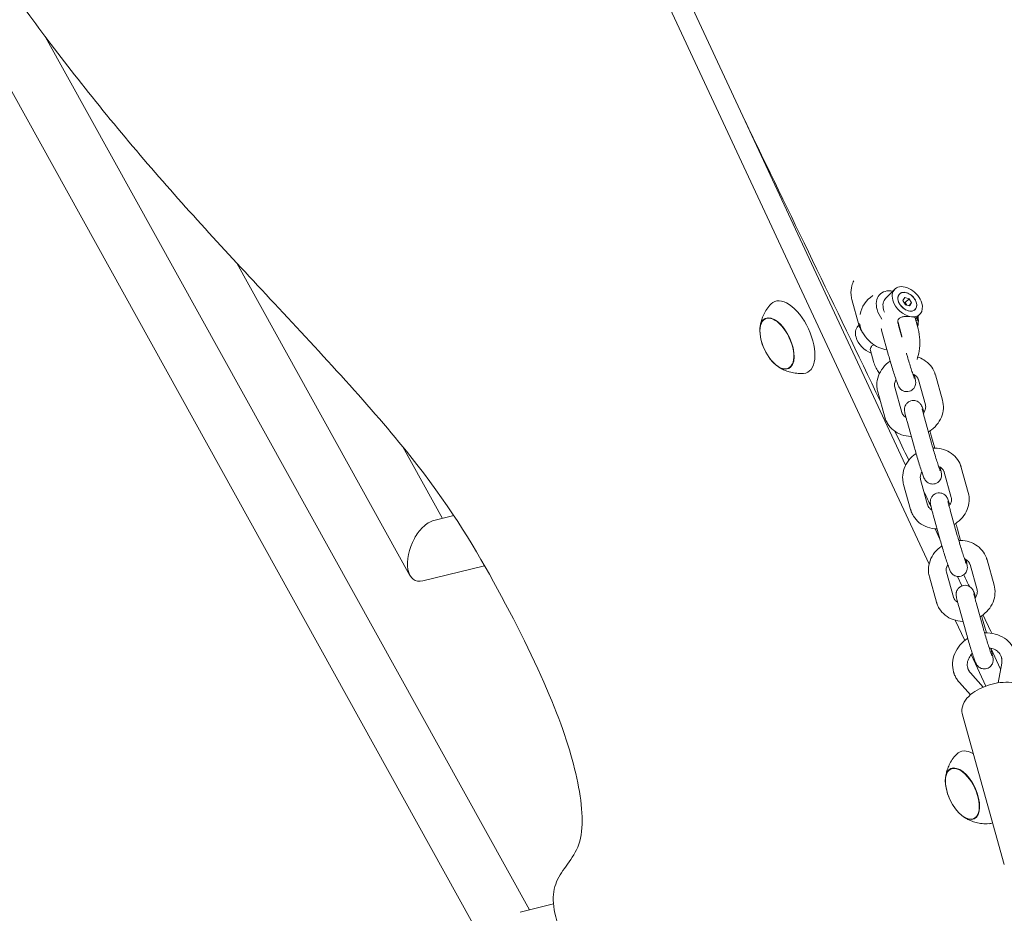
# Model space of a CAD drawing. Units: millimetres. Extents: x -10132 to 10924, y -6264 to 5679.
# Drawn here: x -574 to -239, y 796 to 1099 of the extents above; entities that cross this region are included whole.
import ezdxf

# ---------------------------------------------------------------- set-up
doc = ezdxf.new("R2010")
doc.units = ezdxf.units.MM
doc.header["$LTSCALE"] = 20
doc.layers.add('2d', color=230, linetype='Continuous')

msp = doc.modelspace()

# ---------------------------------------------------------------- linework, layer by layer
at = {"layer": '2d', "lineweight": 0}
for p, q in [((-1209.7, 2216.47), (-419.75, 792.12)), ((-372.94, 1161.9), (-272.98, 947.54)), ((-265, 914.02), (-379.22, 1158.97)), ((-564.75, 1092.75), (-400.61, 796.77)), ((-499.8, 1016.06), (-441.11, 910.21)), ((-279.78, 1004.09), (-276.66, 1007.24)), ((-288.8, 995.21), (-291.19, 1003.76)), ((-273.25, 1004.45), (-273.87, 1003.45)), ((-273.87, 1003.45), (-273.03, 1002.01)), ((-273.07, 1002.71), (-273.52, 1002.84)), ((-271.77, 1004.02), (-273.25, 1004.45)), ((-271.77, 1004.02), (-273.07, 1002.71)), ((-272.58, 1001.88), (-273.07, 1002.71)), ((-270.93, 1002.58), (-271.84, 1001.66)), ((-270.93, 1002.58), (-271.77, 1004.02)), ((-271.55, 1001.57), (-270.93, 1002.58)), ((-273.03, 1002.01), (-271.55, 1001.57)), ((-269.67, 997.24), (-268.14, 998.79)), ((-320.6, 997.21), (-319.87, 997.57)), ((-275.54, 995.94), (-274.48, 992.16)), ((-269.76, 997.55), (-268.7, 993.78)), ((-288.75, 995.05), (-289.13, 994.66)), ((-281.13, 993.38), (-278.74, 984.82)), ((-275.35, 994.99), (-274.22, 990.97)), ((-284.89, 986.51), (-283.84, 982.73)), ((-312.77, 980.41), (-312.02, 980.74)), ((-268.65, 976.56), (-266.25, 968.01)), ((-262.87, 978.18), (-260.48, 969.62)), ((-280.03, 963.86), (-282.43, 972.41)), ((-274.26, 965.47), (-276.65, 974.03)), ((-272.36, 962.03), (-269.97, 953.47)), ((-266.59, 963.64), (-264.19, 955.09)), ((-263.1, 953.39), (-264.17, 957.22)), ((-443.58, 953.84), (-430.09, 929.51)), ((-254.1, 946.83), (-251.71, 938.27)), ((-265.49, 934.12), (-267.88, 942.68)), ((-259.88, 945.21), (-257.49, 936.66)), ((-271.27, 932.51), (-273.66, 941.07)), ((-257.82, 932.3), (-255.43, 923.74)), ((-432.99, 928.8), (-426.24, 930.46)), ((-263.6, 930.68), (-261.21, 922.12)), ((-262.93, 925.98), (-261.32, 922.52)), ((-254.33, 922.04), (-255.4, 925.87)), ((-245.34, 915.48), (-242.95, 906.92)), ((-415.8, 913.46), (-436.76, 908.31)), ((-251.12, 913.87), (-248.73, 905.31)), ((-262.51, 901.16), (-264.9, 909.72)), ((-256.73, 902.78), (-259.12, 911.33)), ((-255.41, 909.85), (-253.9, 906.62)), ((-254.84, 899.33), (-252.44, 890.78)), ((-249.06, 900.95), (-246.67, 892.39)), ((-252.91, 888.09), (-256.12, 894.98)), ((-245.57, 890.68), (-246.64, 894.52)), ((-244.07, 885.53), (-240.73, 878.37)), ((-245.71, 872.66), (-250.69, 883.33)), ((-240.36, 880.42), (-241.57, 873.73)), ((-246.63, 872.3), (-250.98, 877.15)), ((-251, 869.68), (-254.7, 873.81)), ((-253.7, 862.94), (-239.49, 812.11)), ((-257.67, 844.49), (-256.94, 844.85)), ((-249.84, 827.7), (-249.09, 828.03)), ((-392.41, 798.76), (-403.77, 796))]:
    msp.add_line(p, q, dxfattribs=at)
for centre, radius, start, end in [((-278.64, 996.72), 10, 87.0544, 87.932), ((-278.64, 996.72), 10, 123.3049, 168.5004), ((-278.64, 996.72), 10, 346.9621, 3.4046), ((-305.46, 994.04), 17, 190.4628, 219.5372), ((-242.52, 841.33), 17, 190.4628, 219.5372)]:
    msp.add_arc(centre, radius, start, end, dxfattribs=at)
at = {"layer": '2d', "lineweight": 0, "extrusion": (0, 0, -1)}
for centre, major_axis, ratio, start_param, end_param in [((-275.78, 999.61), (-5.93, 5.88), 0.674723, -0.870778, 0.769266), ((-272.4, 1003.01), (-4.26, 4.23), 0.674723, -0.870778, 2.270815), ((-272.4, 1003.01), (-2.66, 2.64), 0.674723, -0.870778, 2.270815), ((-272.4, 1003.01), (-2.66, 2.64), 0.674723, -2.246218, 0.895375), ((-272.4, 1003.01), (2.66, -2.64), 0.674723, -2.246218, 0.895375), ((-272.4, 1003.01), (-4.26, 4.23), 0.674723, -2.441574, -0.870778), ((-272.4, 1003.01), (2.66, -2.64), 0.674723, -0.870778, 2.270815), ((-272.4, 1003.01), (4.26, -4.23), 0.674723, -0.870778, 0.700018), ((-275.78, 999.61), (-5.93, 5.88), 0.674723, -1.336294, -0.870778), ((-316.61, 988.84), (-3.97, 8.52), 0.5, -1.570796, 1.570796), ((-316.64, 988.83), (-3.92, 8.4), 0.5, -1.092364, 0), ((-275.78, 999.61), (5.93, -5.88), 0.674723, -0.769266, -0.259588), ((-275.78, 999.61), (-5.93, 5.88), 0.674723, -2.32357, -2.311806), ((-316.61, 988.84), (3.97, -8.52), 0.5, -1.570796, 1.570796), ((-316.64, 988.83), (3.92, -8.4), 0.5, 0, 1.092364), ((-434.88, 918.56), (4.41, 10.09), 0.553251, -0.944243, -0.400077), ((-434.88, 918.56), (4.41, 10.09), 0.553251, -1.399465, -0.944243), ((-434.88, 918.56), (4.41, 10.09), 0.553251, -3.541669, -1.399465), ((-253.68, 836.13), (-3.97, 8.52), 0.5, -1.570796, 1.570796), ((-253.71, 836.11), (-3.92, 8.4), 0.5, -1.092364, 0), ((-253.68, 836.13), (3.97, -8.52), 0.5, -1.570796, 1.570796), ((-253.71, 836.11), (3.92, -8.4), 0.5, 0, 1.092364)]:
    msp.add_ellipse(centre, major_axis=major_axis, ratio=ratio, start_param=start_param, end_param=end_param, dxfattribs=at)
at = {"layer": '2d', "lineweight": 0}
for centre, major_axis, ratio, start_param, end_param in [((-311.94, 991.02), (-5.6, 12.01), 0.5, -1.570796, 0.191094), ((-275.52, 999.87), (-4.26, 4.23), 0.674723, 0, 0.870778), ((-275.52, 999.87), (4.26, -4.23), 0.674723, -2.270815, -2.093795), ((-316.64, 988.83), (3.92, -8.4), 0.5, 0, 3.141593), ((-281.5, 993.84), (5.93, -5.88), 0.674723, -2.427887, -2.270815), ((-311.94, 991.02), (5.6, -12.01), 0.5, -0.191094, 1.570796), ((-284.87, 990.44), (-4.26, 4.23), 0.674723, 0, 0.870778), ((-281.5, 993.84), (5.93, -5.88), 0.674723, -2.270815, -0.664171), ((-275.52, 999.87), (4.26, -4.23), 0.674723, -0.952529, -0.935791), ((-284.87, 990.44), (4.26, -4.23), 0.674723, -2.270815, -0.935791), ((-249, 838.31), (-5.6, 12.01), 0.5, -0.630886, 0.191094), ((-253.71, 836.11), (3.92, -8.4), 0.5, 0, 3.141593), ((-249, 838.31), (5.6, -12.01), 0.5, -0.191094, -0.007393)]:
    msp.add_ellipse(centre, major_axis=major_axis, ratio=ratio, start_param=start_param, end_param=end_param, dxfattribs=at)
for points, knots in [([(-290.84, 1227.01), (-289.44, 1223.99), (-288.04, 1220.97), (-282.43, 1208.87), (-278.22, 1199.8), (-261.4, 1163.51), (-248.79, 1136.3), (-212.38, 1057.51), (-188.64, 1005.9), (-147.85, 916.29), (-130.7, 878.32), (-100.05, 809.68), (-86.49, 779.03), (-71.01, 743.64), (-68.97, 738.96), (-66.92, 734.27)], [0, 0, 0, 0, 10, 10, 40.000001, 40.000001, 130.000057, 130.000057, 300.41622, 300.41622, 425.389745, 425.389745, 525.93991, 525.93991, 541.269779, 541.269779, 541.269779, 541.269779]), ([(-385.47, 1165.9), (-389.28, 1167.32), (-396.26, 1168.83), (-410.61, 1172.8), (-439.02, 1180.66), (-496.32, 1198.18), (-531.52, 1205.16), (-566.72, 1212.14), (-579.82, 1208.6), (-587.91, 1205.07), (-596, 1201.54), (-599.06, 1198.04), (-601.22, 1193.43), (-603.37, 1188.83), (-604.6, 1183.13), (-603.49, 1173.45), (-602.38, 1163.76), (-598.92, 1150.08), (-593.07, 1137.1), (-587.21, 1124.12), (-578.97, 1111.84), (-568.1, 1097.22), (-557.24, 1082.6), (-543.75, 1065.63), (-530.11, 1049.76), (-516.47, 1033.89), (-502.67, 1019.12), (-487.04, 1002.35), (-471.4, 985.59), (-453.93, 966.83), (-441.13, 950.81)], [-164.450139, -164.450139, -164.450139, -164.450139, -160.915783, -160.915783, -160.915783, -153.919444, -153.919444, -153.919444, -146.923106, -146.923106, -146.923106, -139.926768, -139.926768, -139.926768, -132.930429, -132.930429, -132.930429, -125.934091, -125.934091, -125.934091, -118.937753, -118.937753, -118.937753, -111.941414, -111.941414, -111.941414, -104.945076, -104.945076, -104.945076, -97.948737, -97.948737, -97.948737, -97.948737]), ([(-290.56, 1010.14), (-290.83, 1009.59), (-291.04, 1009.01), (-291.46, 1007.44), (-291.56, 1006.41), (-291.44, 1004.84), (-291.34, 1004.3), (-291.19, 1003.76)], [2.7117416, 2.7117416, 2.7117416, 2.7117416, 2.900121, 2.900121, 3.2135054, 3.2135054, 3.3842289, 3.3842289, 3.3842289, 3.3842289]), ([(-322.38, 994.19), (-322.34, 994.61), (-322.27, 995.05), (-322.07, 995.98), (-321.94, 996.48), (-321.59, 997.53), (-321.37, 998.09), (-320.81, 999.24), (-320.47, 999.84), (-319.64, 1001.06), (-319.15, 1001.68), (-318.58, 1002.28)], [5.3709979, 5.3709979, 5.3709979, 5.3709979, 5.4694043, 5.4694043, 5.5678107, 5.5678107, 5.6662171, 5.6662171, 5.7646235, 5.7646235, 5.8630299, 5.8630299, 5.8630299, 5.8630299]), ([(-275.54, 995.94), (-275.59, 996.14), (-275.61, 996.36), (-275.53, 996.84), (-275.39, 997.1), (-274.99, 997.5), (-274.7, 997.67), (-274.03, 997.89), (-273.64, 997.95), (-272.89, 998.01), (-272.48, 998.02), (-271.68, 997.99), (-271.29, 997.96), (-270.98, 997.93)], [-1.1263453, -1.1263453, -1.1263453, -1.1263453, -1.0380119, -1.0380119, -0.9225373, -0.9225373, -0.8070628, -0.8070628, -0.6915882, -0.6915882, -0.5764284, -0.5764284, -0.4612687, -0.4612687, -0.4612687, -0.4612687]), ([(-269.76, 997.55), (-269.76, 997.57), (-269.77, 997.59), (-269.84, 997.69), (-269.97, 997.75), (-270.38, 997.85), (-270.66, 997.9), (-270.98, 997.93)], [0.203808, 0.203808, 0.203808, 0.203808, 0.2309491, 0.2309491, 0.3461089, 0.3461089, 0.4612687, 0.4612687, 0.4612687, 0.4612687]), ([(-288.56, 994.49), (-288.58, 994.54), (-288.6, 994.59), (-288.63, 994.68), (-288.65, 994.73), (-288.68, 994.82), (-288.7, 994.87), (-288.73, 994.97), (-288.74, 995.01), (-288.77, 995.11), (-288.78, 995.16), (-288.8, 995.21)], [2.82210561, 2.82210561, 2.82210561, 2.82210561, 2.83747578, 2.83747578, 2.85284595, 2.85284595, 2.86821612, 2.86821612, 2.88358629, 2.88358629, 2.89895646, 2.89895646, 2.89895646, 2.89895646]), ([(-287.47, 992.46), (-287.6, 992.64), (-287.72, 992.83), (-288.13, 993.49), (-288.37, 993.98), (-288.56, 994.49)], [8.8676559, 8.8676559, 8.8676559, 8.8676559, 8.9362504, 8.9362504, 9.1052909, 9.1052909, 9.1052909, 9.1052909]), ([(-268.7, 993.78), (-268.37, 992.59), (-268.19, 991.33), (-268.09, 988.77), (-268.18, 987.48), (-268.56, 985.27), (-268.79, 984.34), (-269.1, 983.45)], [1.0169158, 1.0169158, 1.0169158, 1.0169158, 1.3823894, 1.3823894, 1.7418689, 1.7418689, 2.0123155, 2.0123155, 2.0123155, 2.0123155]), ([(-283.66, 988.37), (-283.68, 988.36), (-283.7, 988.35), (-284.06, 988.23), (-284.35, 988.07), (-284.55, 987.87), (-284.75, 987.67), (-284.88, 987.41), (-284.96, 986.92), (-284.95, 986.71), (-284.89, 986.51)], [-0.1224829, -0.1224829, -0.1224829, -0.1224829, -0.1154746, -0.1154746, 0, 0, 0, 0.1154746, 0.1154746, 0.203808, 0.203808, 0.203808, 0.203808]), ([(-272.72, 985.61), (-272.62, 985.23), (-272.5, 984.84), (-272.18, 983.75), (-271.96, 983.03), (-271.53, 981.62), (-271.32, 980.93), (-270.91, 979.66), (-270.72, 979.08), (-270.39, 978.11), (-270.25, 977.7), (-270.09, 977.29), (-270.05, 977.19), (-270, 977.05), (-269.98, 977), (-269.97, 976.98), (-269.97, 976.98), (-269.97, 976.98)], [5.920901, 5.920901, 5.920901, 5.920901, 6.09859, 6.09859, 6.413289, 6.413289, 6.728205, 6.728205, 7.040396, 7.040396, 7.342337, 7.342337, 7.471855, 7.471855, 7.574266, 7.574266, 7.605985, 7.605985, 7.605985, 7.605985]), ([(-281.82, 978.73), (-281.98, 978.91), (-282.13, 979.11), (-282.63, 979.82), (-282.93, 980.36), (-283.45, 981.51), (-283.66, 982.11), (-283.84, 982.73)], [3.7008752, 3.7008752, 3.7008752, 3.7008752, 3.7757437, 3.7757437, 3.967126, 3.967126, 4.1585084, 4.1585084, 4.1585084, 4.1585084]), ([(-278.18, 982.88), (-278.43, 982.71), (-278.67, 982.54), (-279.76, 981.68), (-280.51, 980.87), (-281.71, 979.07), (-282.16, 978.1), (-282.7, 976.09), (-282.8, 975.06), (-282.67, 973.5), (-282.58, 972.95), (-282.43, 972.41)], [2.147449, 2.147449, 2.147449, 2.147449, 2.237932, 2.237932, 2.573417, 2.573417, 2.900121, 2.900121, 3.213505, 3.213505, 3.384229, 3.384229, 3.384229, 3.384229]), ([(-278.74, 984.82), (-278.54, 984.14), (-278.33, 983.4), (-277.89, 981.89), (-277.66, 981.12), (-277.2, 979.62), (-276.97, 978.89), (-276.53, 977.54), (-276.33, 976.92), (-275.95, 975.82), (-275.78, 975.36), (-275.54, 974.74), (-275.46, 974.56), (-275.28, 974.2), (-275.23, 974.07), (-274.99, 973.73), (-274.9, 973.6), (-274.52, 973.23), (-274.3, 973.01), (-273.52, 972.66), (-273.12, 972.53), (-272.33, 972.51), (-272, 972.55), (-271.7, 972.65)], [5.787303, 5.787303, 5.787303, 5.787303, 6.116136, 6.116136, 6.441363, 6.441363, 6.766552, 6.766552, 7.095134, 7.095134, 7.438818, 7.438818, 7.645486, 7.645486, 7.741539, 7.741539, 7.787579, 7.787579, 7.822049, 7.822049, 7.84223, 7.84223, 7.853982, 7.853982, 7.853982, 7.853982]), ([(-263.1, 978.89), (-263.44, 979.8), (-263.94, 980.64), (-265.19, 982.14), (-265.95, 982.79), (-267.43, 983.69), (-268.13, 984.01), (-268.85, 984.24)], [0.319487, 0.319487, 0.319487, 0.319487, 0.6177146, 0.6177146, 0.9209051, 0.9209051, 1.1536458, 1.1536458, 1.1536458, 1.1536458]), ([(-307.58, 978.7), (-308.41, 978.64), (-309.2, 978.66), (-310.66, 978.81), (-311.34, 978.94), (-312.59, 979.26), (-313.15, 979.44), (-314.18, 979.85), (-314.65, 980.07), (-315.49, 980.52), (-315.87, 980.75), (-316.22, 980.98)], [3.1036247, 3.1036247, 3.1036247, 3.1036247, 3.2020311, 3.2020311, 3.3004375, 3.3004375, 3.3988439, 3.3988439, 3.4972503, 3.4972503, 3.5956567, 3.5956567, 3.5956567, 3.5956567]), ([(-262.87, 978.18), (-262.88, 978.23), (-262.9, 978.27), (-262.92, 978.37), (-262.94, 978.42), (-262.97, 978.51), (-262.98, 978.56), (-263.02, 978.65), (-263.03, 978.7), (-263.07, 978.8), (-263.08, 978.84), (-263.1, 978.89)], [0.2426362, 0.2426362, 0.2426362, 0.2426362, 0.25800637, 0.25800637, 0.27337654, 0.27337654, 0.28874671, 0.28874671, 0.30411687, 0.30411687, 0.31948704, 0.31948704, 0.31948704, 0.31948704]), ([(-276.19, 976.53), (-276.35, 976.29), (-276.47, 976.04), (-276.69, 975.43), (-276.74, 975.08), (-276.74, 974.5), (-276.71, 974.26), (-276.65, 974.03)], [2.5996479, 2.5996479, 2.5996479, 2.5996479, 2.8215031, 2.8215031, 3.1410762, 3.1410762, 3.3842289, 3.3842289, 3.3842289, 3.3842289]), ([(-271.7, 972.65), (-271.39, 972.74), (-271.1, 972.88), (-270.59, 973.23), (-270.39, 973.44), (-270.03, 973.87), (-269.91, 974.1), (-269.7, 974.56), (-269.65, 974.76), (-269.57, 975.14), (-269.56, 975.28), (-269.54, 975.55), (-269.55, 975.65), (-269.55, 975.87), (-269.57, 975.96), (-269.61, 976.31), (-269.65, 976.5), (-269.75, 976.98), (-269.81, 977.25), (-269.94, 977.78), (-270, 978.01), (-270.07, 978.26)], [1.5707963, 1.5707963, 1.5707963, 1.5707963, 1.5825575, 1.5825575, 1.595517, 1.595517, 1.612465, 1.612465, 1.6375805, 1.6375805, 1.6721343, 1.6721343, 1.7140119, 1.7140119, 1.7804163, 1.7804163, 1.9765751, 1.9765751, 2.191558, 2.191558, 2.3393195, 2.3393195, 2.3393195, 2.3393195]), ([(-268.72, 976.78), (-268.86, 977.17), (-269.11, 977.53), (-269.75, 978.1), (-270.1, 978.31), (-270.51, 978.47)], [0.319487, 0.319487, 0.319487, 0.319487, 0.7540555, 0.7540555, 1.1036188, 1.1036188, 1.1036188, 1.1036188]), ([(-268.65, 976.56), (-268.65, 976.58), (-268.65, 976.59), (-268.66, 976.62), (-268.67, 976.63), (-268.68, 976.66), (-268.68, 976.68), (-268.69, 976.71), (-268.7, 976.72), (-268.71, 976.75), (-268.71, 976.76), (-268.72, 976.78)], [0.2426362, 0.2426362, 0.2426362, 0.2426362, 0.25800637, 0.25800637, 0.27337654, 0.27337654, 0.28874671, 0.28874671, 0.30411687, 0.30411687, 0.31948704, 0.31948704, 0.31948704, 0.31948704]), ([(-272.36, 962.03), (-272.49, 962.47), (-272.6, 962.9), (-272.81, 963.68), (-272.91, 964.04), (-273.07, 964.68), (-273.13, 964.97), (-273.24, 965.48), (-273.29, 965.69), (-273.33, 966.03), (-273.34, 966.11), (-273.35, 966.28), (-273.36, 966.36), (-273.35, 966.61), (-273.35, 966.78), (-273.26, 967.28), (-273.2, 967.57), (-272.86, 968.15), (-272.76, 968.3), (-272.42, 968.7), (-272.12, 968.97), (-271.57, 969.26), (-271.39, 969.33), (-271.21, 969.39)], [0.495882, 0.495882, 0.495882, 0.495882, 0.710865, 0.710865, 0.925848, 0.925848, 1.140831, 1.140831, 1.355813, 1.355813, 1.409559, 1.409559, 1.45279, 1.45279, 1.501474, 1.501474, 1.536558, 1.536558, 1.547217, 1.547217, 1.563711, 1.563711, 1.570796, 1.570796, 1.570796, 1.570796]), ([(-271.21, 969.39), (-270.9, 969.48), (-270.57, 969.52), (-269.96, 969.51), (-269.68, 969.45), (-269.14, 969.29), (-268.91, 969.17), (-268.48, 968.9), (-268.33, 968.76), (-268.05, 968.49), (-267.97, 968.37), (-267.81, 968.16), (-267.76, 968.08), (-267.64, 967.89), (-267.6, 967.8), (-267.44, 967.49), (-267.37, 967.31), (-267.12, 966.67), (-266.93, 966.15), (-266.71, 965.5)], [1.5707963, 1.5707963, 1.5707963, 1.5707963, 1.5825575, 1.5825575, 1.595517, 1.595517, 1.612465, 1.612465, 1.6375805, 1.6375805, 1.6721343, 1.6721343, 1.7140119, 1.7140119, 1.7804163, 1.7804163, 1.9765751, 1.9765751, 2.3598954, 2.3598954, 2.3598954, 2.3598954]), ([(-260.48, 969.62), (-260.21, 968.69), (-260.11, 967.71), (-260.23, 965.75), (-260.46, 964.77), (-261.22, 962.89), (-261.77, 962), (-263.13, 960.37), (-263.95, 959.66), (-264.98, 958.99), (-265.11, 958.91), (-265.24, 958.83)], [6.040549, 6.040549, 6.040549, 6.040549, 6.339125, 6.339125, 6.644952, 6.644952, 6.963527, 6.963527, 7.293852, 7.293852, 7.33954, 7.33954, 7.33954, 7.33954]), ([(-274.19, 965.26), (-274.19, 965.27), (-274.2, 965.29), (-274.21, 965.32), (-274.21, 965.33), (-274.22, 965.36), (-274.23, 965.37), (-274.23, 965.4), (-274.24, 965.42), (-274.25, 965.44), (-274.25, 965.46), (-274.26, 965.47)], [2.82210561, 2.82210561, 2.82210561, 2.82210561, 2.83747578, 2.83747578, 2.85284595, 2.85284595, 2.86821612, 2.86821612, 2.88358629, 2.88358629, 2.89895646, 2.89895646, 2.89895646, 2.89895646]), ([(-266.59, 963.64), (-266.7, 964.07), (-266.81, 964.47), (-267.01, 965.2), (-267.09, 965.53), (-267.23, 966.09), (-267.29, 966.32), (-267.34, 966.57), (-267.36, 966.64), (-267.37, 966.71), (-267.37, 966.73), (-267.37, 966.73)], [0.4958821, 0.4958821, 0.4958821, 0.4958821, 0.7108649, 0.7108649, 0.9258478, 0.9258478, 1.1408306, 1.1408306, 1.248322, 1.248322, 1.3228, 1.3228, 1.3228, 1.3228]), ([(-266.25, 968.01), (-266.14, 967.6), (-266.12, 967.16), (-266.3, 966.31), (-266.45, 965.92), (-266.77, 965.4), (-266.87, 965.25), (-266.99, 965.11)], [6.0405491, 6.0405491, 6.0405491, 6.0405491, 6.4710987, 6.4710987, 6.8124977, 6.8124977, 6.9436241, 6.9436241, 6.9436241, 6.9436241]), ([(-279.8, 963.15), (-279.82, 963.19), (-279.84, 963.24), (-279.87, 963.33), (-279.89, 963.38), (-279.92, 963.48), (-279.93, 963.52), (-279.96, 963.62), (-279.98, 963.67), (-280.01, 963.76), (-280.02, 963.81), (-280.03, 963.86)], [2.82210561, 2.82210561, 2.82210561, 2.82210561, 2.83747578, 2.83747578, 2.85284595, 2.85284595, 2.86821612, 2.86821612, 2.88358629, 2.88358629, 2.89895646, 2.89895646, 2.89895646, 2.89895646]), ([(-271.04, 957.3), (-271.08, 957.3), (-271.11, 957.3), (-272.24, 957.33), (-273.32, 957.53), (-275.34, 958.25), (-276.27, 958.76), (-277.87, 960.05), (-278.55, 960.81), (-279.36, 962.14), (-279.61, 962.63), (-279.8, 963.15)], [7.957798, 7.957798, 7.957798, 7.957798, 7.969003, 7.969003, 8.302809, 8.302809, 8.62635, 8.62635, 8.93625, 8.93625, 9.105291, 9.105291, 9.105291, 9.105291]), ([(-272.84, 963.77), (-272.91, 963.81), (-272.97, 963.85), (-273.36, 964.09), (-273.62, 964.34), (-273.98, 964.81), (-274.1, 965.03), (-274.19, 965.26)], [8.4547703, 8.4547703, 8.4547703, 8.4547703, 8.5216727, 8.5216727, 8.8496972, 8.8496972, 9.1052909, 9.1052909, 9.1052909, 9.1052909]), ([(-264.72, 959.16), (-264.7, 959.07), (-264.67, 958.99), (-264.48, 958.32), (-264.32, 957.75), (-264.17, 957.22)], [3.3433354, 3.3433354, 3.3433354, 3.3433354, 3.3810678, 3.3810678, 3.6374747, 3.6374747, 3.6374747, 3.6374747]), ([(-269.97, 953.47), (-269.78, 952.79), (-269.57, 952.05), (-269.12, 950.54), (-268.89, 949.77), (-268.43, 948.27), (-268.2, 947.55), (-267.77, 946.19), (-267.56, 945.57), (-267.18, 944.47), (-267.02, 944.01), (-266.78, 943.4), (-266.7, 943.21), (-266.52, 942.85), (-266.46, 942.73), (-266.23, 942.39), (-266.13, 942.25), (-265.76, 941.88), (-265.53, 941.66), (-264.76, 941.31), (-264.36, 941.18), (-263.56, 941.17), (-263.24, 941.21), (-262.93, 941.3)], [5.787303, 5.787303, 5.787303, 5.787303, 6.116136, 6.116136, 6.441363, 6.441363, 6.766552, 6.766552, 7.095134, 7.095134, 7.438818, 7.438818, 7.645486, 7.645486, 7.741539, 7.741539, 7.787579, 7.787579, 7.822049, 7.822049, 7.84223, 7.84223, 7.853982, 7.853982, 7.853982, 7.853982]), ([(-264.19, 955.09), (-264.02, 954.47), (-263.83, 953.79), (-263.42, 952.4), (-263.2, 951.68), (-262.77, 950.27), (-262.55, 949.58), (-262.15, 948.31), (-261.96, 947.73), (-261.63, 946.76), (-261.49, 946.36), (-261.33, 945.94), (-261.29, 945.84), (-261.23, 945.7), (-261.22, 945.66), (-261.21, 945.63), (-261.2, 945.63), (-261.2, 945.63)], [5.787303, 5.787303, 5.787303, 5.787303, 6.09859, 6.09859, 6.413289, 6.413289, 6.728205, 6.728205, 7.040396, 7.040396, 7.342337, 7.342337, 7.471855, 7.471855, 7.574266, 7.574266, 7.605985, 7.605985, 7.605985, 7.605985]), ([(-254.34, 947.54), (-254.68, 948.45), (-255.18, 949.29), (-256.43, 950.79), (-257.19, 951.44), (-258.9, 952.48), (-259.86, 952.87), (-261.79, 953.33), (-262.75, 953.42), (-263.71, 953.38)], [0.319487, 0.319487, 0.319487, 0.319487, 0.617715, 0.617715, 0.920905, 0.920905, 1.236041, 1.236041, 1.529133, 1.529133, 1.529133, 1.529133]), ([(-441.13, 950.81), (-428.32, 934.79), (-412.07, 908.25), (-391.87, 867.27), (-383.54, 840.83), (-381.2, 817.87), (-392.9, 807.89), (-393.28, 793.1), (-376.06, 761.64), (-341.54, 726.6), (-293.26, 704.14), (-263.64, 703.01), (-221.5, 665.58), (-200.51, 651.35), (-190.37, 646.56), (-188.88, 645.92)], [-97.948737, -97.948737, -97.948737, -97.948737, -90.952399, -83.956061, -76.959722, -69.963384, -62.967045, -55.970707, -48.974369, -41.97803, -34.981692, -27.985354, -20.989015, -13.992677, -12.768255, -12.768255, -12.768255, -12.768255]), ([(-269.42, 951.53), (-269.66, 951.36), (-269.9, 951.19), (-271, 950.33), (-271.75, 949.52), (-272.95, 947.73), (-273.4, 946.75), (-273.94, 944.74), (-274.03, 943.72), (-273.91, 942.15), (-273.81, 941.6), (-273.66, 941.07)], [2.147449, 2.147449, 2.147449, 2.147449, 2.237932, 2.237932, 2.573417, 2.573417, 2.900121, 2.900121, 3.213505, 3.213505, 3.384229, 3.384229, 3.384229, 3.384229]), ([(-262.93, 941.3), (-262.62, 941.39), (-262.33, 941.54), (-261.83, 941.88), (-261.62, 942.09), (-261.27, 942.53), (-261.14, 942.75), (-260.93, 943.21), (-260.88, 943.41), (-260.8, 943.79), (-260.79, 943.94), (-260.78, 944.2), (-260.78, 944.3), (-260.79, 944.52), (-260.8, 944.61), (-260.84, 944.96), (-260.88, 945.15), (-260.98, 945.63), (-261.05, 945.9), (-261.18, 946.43), (-261.24, 946.67), (-261.3, 946.92)], [1.5707963, 1.5707963, 1.5707963, 1.5707963, 1.5825575, 1.5825575, 1.595517, 1.595517, 1.612465, 1.612465, 1.6375805, 1.6375805, 1.6721343, 1.6721343, 1.7140119, 1.7140119, 1.7804163, 1.7804163, 1.9765751, 1.9765751, 2.191558, 2.191558, 2.3393195, 2.3393195, 2.3393195, 2.3393195]), ([(-259.95, 945.43), (-260.1, 945.82), (-260.35, 946.18), (-260.98, 946.75), (-261.34, 946.96), (-261.75, 947.12)], [0.319487, 0.319487, 0.319487, 0.319487, 0.7540555, 0.7540555, 1.1036188, 1.1036188, 1.1036188, 1.1036188]), ([(-259.88, 945.21), (-259.89, 945.23), (-259.89, 945.24), (-259.9, 945.27), (-259.9, 945.29), (-259.91, 945.31), (-259.92, 945.33), (-259.93, 945.36), (-259.93, 945.37), (-259.94, 945.4), (-259.95, 945.41), (-259.95, 945.43)], [0.2426362, 0.2426362, 0.2426362, 0.2426362, 0.25800637, 0.25800637, 0.27337654, 0.27337654, 0.28874671, 0.28874671, 0.30411687, 0.30411687, 0.31948704, 0.31948704, 0.31948704, 0.31948704]), ([(-254.1, 946.83), (-254.12, 946.88), (-254.13, 946.93), (-254.16, 947.02), (-254.18, 947.07), (-254.21, 947.16), (-254.22, 947.21), (-254.25, 947.31), (-254.27, 947.35), (-254.3, 947.45), (-254.32, 947.49), (-254.34, 947.54)], [0.2426362, 0.2426362, 0.2426362, 0.2426362, 0.25800637, 0.25800637, 0.27337654, 0.27337654, 0.28874671, 0.28874671, 0.30411687, 0.30411687, 0.31948704, 0.31948704, 0.31948704, 0.31948704]), ([(-267.43, 945.19), (-267.58, 944.94), (-267.71, 944.69), (-267.92, 944.08), (-267.98, 943.73), (-267.98, 943.15), (-267.95, 942.91), (-267.88, 942.68)], [2.5996479, 2.5996479, 2.5996479, 2.5996479, 2.8215031, 2.8215031, 3.1410762, 3.1410762, 3.3842289, 3.3842289, 3.3842289, 3.3842289]), ([(-263.6, 930.68), (-263.73, 931.13), (-263.84, 931.55), (-264.05, 932.33), (-264.14, 932.69), (-264.3, 933.34), (-264.37, 933.62), (-264.48, 934.13), (-264.52, 934.34), (-264.57, 934.69), (-264.58, 934.76), (-264.59, 934.93), (-264.59, 935.02), (-264.59, 935.27), (-264.59, 935.43), (-264.49, 935.93), (-264.44, 936.22), (-264.1, 936.8), (-264, 936.95), (-263.66, 937.36), (-263.36, 937.62), (-262.81, 937.91), (-262.63, 937.99), (-262.44, 938.04)], [0.495882, 0.495882, 0.495882, 0.495882, 0.710865, 0.710865, 0.925848, 0.925848, 1.140831, 1.140831, 1.355813, 1.355813, 1.409559, 1.409559, 1.45279, 1.45279, 1.501474, 1.501474, 1.536558, 1.536558, 1.547217, 1.547217, 1.563711, 1.563711, 1.570796, 1.570796, 1.570796, 1.570796]), ([(-262.44, 938.04), (-262.13, 938.13), (-261.81, 938.17), (-261.2, 938.16), (-260.91, 938.11), (-260.37, 937.94), (-260.15, 937.82), (-259.72, 937.55), (-259.57, 937.41), (-259.29, 937.14), (-259.2, 937.02), (-259.05, 936.81), (-258.99, 936.73), (-258.88, 936.54), (-258.83, 936.45), (-258.68, 936.14), (-258.61, 935.96), (-258.35, 935.32), (-258.17, 934.8), (-257.95, 934.15)], [1.5707963, 1.5707963, 1.5707963, 1.5707963, 1.5825575, 1.5825575, 1.595517, 1.595517, 1.612465, 1.612465, 1.6375805, 1.6375805, 1.6721343, 1.6721343, 1.7140119, 1.7140119, 1.7804163, 1.7804163, 1.9765751, 1.9765751, 2.3598954, 2.3598954, 2.3598954, 2.3598954]), ([(-257.82, 932.3), (-257.94, 932.72), (-258.05, 933.12), (-258.25, 933.85), (-258.33, 934.18), (-258.47, 934.74), (-258.53, 934.98), (-258.58, 935.23), (-258.59, 935.29), (-258.61, 935.37), (-258.61, 935.38), (-258.61, 935.38)], [0.4958821, 0.4958821, 0.4958821, 0.4958821, 0.7108649, 0.7108649, 0.9258478, 0.9258478, 1.1408306, 1.1408306, 1.248322, 1.248322, 1.3228, 1.3228, 1.3228, 1.3228]), ([(-257.49, 936.66), (-257.38, 936.25), (-257.36, 935.81), (-257.53, 934.96), (-257.69, 934.57), (-258.01, 934.05), (-258.11, 933.91), (-258.22, 933.77)], [6.0405491, 6.0405491, 6.0405491, 6.0405491, 6.4710987, 6.4710987, 6.8124977, 6.8124977, 6.9436241, 6.9436241, 6.9436241, 6.9436241]), ([(-251.71, 938.27), (-251.45, 937.34), (-251.35, 936.36), (-251.47, 934.4), (-251.7, 933.42), (-252.46, 931.55), (-253.01, 930.65), (-254.36, 929.03), (-255.19, 928.31), (-256.22, 927.64), (-256.35, 927.56), (-256.48, 927.49)], [6.040549, 6.040549, 6.040549, 6.040549, 6.339125, 6.339125, 6.644952, 6.644952, 6.963527, 6.963527, 7.293852, 7.293852, 7.33954, 7.33954, 7.33954, 7.33954]), ([(-271.04, 931.8), (-271.06, 931.84), (-271.07, 931.89), (-271.11, 931.99), (-271.12, 932.03), (-271.15, 932.13), (-271.17, 932.17), (-271.2, 932.27), (-271.21, 932.32), (-271.24, 932.41), (-271.26, 932.46), (-271.27, 932.51)], [2.82210561, 2.82210561, 2.82210561, 2.82210561, 2.83747578, 2.83747578, 2.85284595, 2.85284595, 2.86821612, 2.86821612, 2.88358629, 2.88358629, 2.89895646, 2.89895646, 2.89895646, 2.89895646]), ([(-265.42, 933.91), (-265.43, 933.93), (-265.43, 933.94), (-265.44, 933.97), (-265.45, 933.98), (-265.46, 934.01), (-265.46, 934.02), (-265.47, 934.05), (-265.48, 934.07), (-265.48, 934.1), (-265.49, 934.11), (-265.49, 934.12)], [2.82210561, 2.82210561, 2.82210561, 2.82210561, 2.83747578, 2.83747578, 2.85284595, 2.85284595, 2.86821612, 2.86821612, 2.88358629, 2.88358629, 2.89895646, 2.89895646, 2.89895646, 2.89895646]), ([(-264.07, 932.42), (-264.14, 932.46), (-264.21, 932.5), (-264.6, 932.75), (-264.86, 932.99), (-265.21, 933.46), (-265.33, 933.68), (-265.42, 933.91)], [8.4547703, 8.4547703, 8.4547703, 8.4547703, 8.5216727, 8.5216727, 8.8496972, 8.8496972, 9.1052909, 9.1052909, 9.1052909, 9.1052909]), ([(-262.28, 925.95), (-262.31, 925.95), (-262.35, 925.95), (-263.48, 925.98), (-264.56, 926.18), (-266.57, 926.9), (-267.51, 927.41), (-269.11, 928.7), (-269.79, 929.47), (-270.6, 930.79), (-270.84, 931.28), (-271.04, 931.8)], [7.957798, 7.957798, 7.957798, 7.957798, 7.969003, 7.969003, 8.302809, 8.302809, 8.62635, 8.62635, 8.93625, 8.93625, 9.105291, 9.105291, 9.105291, 9.105291]), ([(-255.96, 927.81), (-255.93, 927.72), (-255.91, 927.64), (-255.71, 926.97), (-255.55, 926.4), (-255.4, 925.87)], [3.3433354, 3.3433354, 3.3433354, 3.3433354, 3.3810678, 3.3810678, 3.6374747, 3.6374747, 3.6374747, 3.6374747]), ([(-261.21, 922.12), (-261.02, 921.44), (-260.8, 920.7), (-260.36, 919.19), (-260.13, 918.42), (-259.67, 916.93), (-259.44, 916.2), (-259.01, 914.85), (-258.8, 914.22), (-258.42, 913.12), (-258.25, 912.66), (-258.01, 912.05), (-257.94, 911.86), (-257.76, 911.5), (-257.7, 911.38), (-257.47, 911.04), (-257.37, 910.9), (-256.99, 910.53), (-256.77, 910.31), (-255.99, 909.96), (-255.59, 909.83), (-254.8, 909.82), (-254.48, 909.86), (-254.17, 909.95)], [5.787303, 5.787303, 5.787303, 5.787303, 6.116136, 6.116136, 6.441363, 6.441363, 6.766552, 6.766552, 7.095134, 7.095134, 7.438818, 7.438818, 7.645486, 7.645486, 7.741539, 7.741539, 7.787579, 7.787579, 7.822049, 7.822049, 7.84223, 7.84223, 7.853982, 7.853982, 7.853982, 7.853982]), ([(-255.43, 923.74), (-255.26, 923.12), (-255.06, 922.45), (-254.65, 921.05), (-254.44, 920.33), (-254.01, 918.92), (-253.79, 918.23), (-253.38, 916.96), (-253.19, 916.39), (-252.86, 915.41), (-252.72, 915.01), (-252.57, 914.59), (-252.53, 914.49), (-252.47, 914.35), (-252.45, 914.31), (-252.44, 914.29), (-252.44, 914.28), (-252.44, 914.28)], [5.787303, 5.787303, 5.787303, 5.787303, 6.09859, 6.09859, 6.413289, 6.413289, 6.728205, 6.728205, 7.040396, 7.040396, 7.342337, 7.342337, 7.471855, 7.471855, 7.574266, 7.574266, 7.605985, 7.605985, 7.605985, 7.605985]), ([(-245.57, 916.19), (-245.91, 917.1), (-246.41, 917.95), (-247.66, 919.44), (-248.42, 920.09), (-250.14, 921.14), (-251.1, 921.53), (-253.02, 921.98), (-253.98, 922.07), (-254.94, 922.04)], [0.319487, 0.319487, 0.319487, 0.319487, 0.617715, 0.617715, 0.920905, 0.920905, 1.236041, 1.236041, 1.529133, 1.529133, 1.529133, 1.529133]), ([(-260.65, 920.18), (-260.9, 920.02), (-261.14, 919.84), (-262.23, 918.98), (-262.99, 918.17), (-264.19, 916.38), (-264.64, 915.4), (-265.17, 913.39), (-265.27, 912.37), (-265.15, 910.8), (-265.05, 910.25), (-264.9, 909.72)], [2.147449, 2.147449, 2.147449, 2.147449, 2.237932, 2.237932, 2.573417, 2.573417, 2.900121, 2.900121, 3.213505, 3.213505, 3.384229, 3.384229, 3.384229, 3.384229]), ([(-254.17, 909.95), (-253.86, 910.04), (-253.57, 910.19), (-253.06, 910.54), (-252.86, 910.74), (-252.5, 911.18), (-252.38, 911.4), (-252.17, 911.86), (-252.12, 912.06), (-252.04, 912.44), (-252.03, 912.59), (-252.02, 912.85), (-252.02, 912.95), (-252.03, 913.17), (-252.04, 913.27), (-252.08, 913.61), (-252.12, 913.8), (-252.22, 914.28), (-252.28, 914.56), (-252.41, 915.09), (-252.47, 915.32), (-252.54, 915.57)], [1.5707963, 1.5707963, 1.5707963, 1.5707963, 1.5825575, 1.5825575, 1.595517, 1.595517, 1.612465, 1.612465, 1.6375805, 1.6375805, 1.6721343, 1.6721343, 1.7140119, 1.7140119, 1.7804163, 1.7804163, 1.9765751, 1.9765751, 2.191558, 2.191558, 2.3393195, 2.3393195, 2.3393195, 2.3393195]), ([(-251.19, 914.08), (-251.34, 914.48), (-251.58, 914.84), (-252.22, 915.4), (-252.57, 915.62), (-252.99, 915.77)], [0.319487, 0.319487, 0.319487, 0.319487, 0.7540555, 0.7540555, 1.1036188, 1.1036188, 1.1036188, 1.1036188]), ([(-245.34, 915.48), (-245.35, 915.53), (-245.37, 915.58), (-245.4, 915.67), (-245.41, 915.72), (-245.44, 915.82), (-245.46, 915.86), (-245.49, 915.96), (-245.51, 916.01), (-245.54, 916.1), (-245.56, 916.15), (-245.57, 916.19)], [0.2426362, 0.2426362, 0.2426362, 0.2426362, 0.25800637, 0.25800637, 0.27337654, 0.27337654, 0.28874671, 0.28874671, 0.30411687, 0.30411687, 0.31948704, 0.31948704, 0.31948704, 0.31948704]), ([(-258.67, 913.84), (-258.82, 913.59), (-258.94, 913.34), (-259.16, 912.74), (-259.22, 912.38), (-259.22, 911.8), (-259.18, 911.56), (-259.12, 911.33)], [2.5996479, 2.5996479, 2.5996479, 2.5996479, 2.8215031, 2.8215031, 3.1410762, 3.1410762, 3.3842289, 3.3842289, 3.3842289, 3.3842289]), ([(-251.12, 913.87), (-251.12, 913.88), (-251.13, 913.9), (-251.14, 913.92), (-251.14, 913.94), (-251.15, 913.97), (-251.15, 913.98), (-251.16, 914.01), (-251.17, 914.02), (-251.18, 914.05), (-251.18, 914.07), (-251.19, 914.08)], [0.2426362, 0.2426362, 0.2426362, 0.2426362, 0.25800637, 0.25800637, 0.27337654, 0.27337654, 0.28874671, 0.28874671, 0.30411687, 0.30411687, 0.31948704, 0.31948704, 0.31948704, 0.31948704]), ([(-254.84, 899.33), (-254.96, 899.78), (-255.08, 900.2), (-255.29, 900.98), (-255.38, 901.34), (-255.54, 901.99), (-255.61, 902.27), (-255.72, 902.78), (-255.76, 902.99), (-255.8, 903.34), (-255.81, 903.41), (-255.83, 903.58), (-255.83, 903.67), (-255.83, 903.92), (-255.83, 904.08), (-255.73, 904.59), (-255.67, 904.88), (-255.34, 905.46), (-255.24, 905.61), (-254.89, 906.01), (-254.6, 906.27), (-254.04, 906.56), (-253.86, 906.64), (-253.68, 906.69)], [0.495882, 0.495882, 0.495882, 0.495882, 0.710865, 0.710865, 0.925848, 0.925848, 1.140831, 1.140831, 1.355813, 1.355813, 1.409559, 1.409559, 1.45279, 1.45279, 1.501474, 1.501474, 1.536558, 1.536558, 1.547217, 1.547217, 1.563711, 1.563711, 1.570796, 1.570796, 1.570796, 1.570796]), ([(-253.68, 906.69), (-253.37, 906.79), (-253.05, 906.83), (-252.43, 906.81), (-252.15, 906.76), (-251.61, 906.59), (-251.39, 906.47), (-250.96, 906.2), (-250.8, 906.06), (-250.53, 905.79), (-250.44, 905.68), (-250.28, 905.46), (-250.23, 905.38), (-250.12, 905.19), (-250.07, 905.1), (-249.92, 904.79), (-249.84, 904.61), (-249.59, 903.97), (-249.4, 903.45), (-249.18, 902.81)], [1.5707963, 1.5707963, 1.5707963, 1.5707963, 1.5825575, 1.5825575, 1.595517, 1.595517, 1.612465, 1.612465, 1.6375805, 1.6375805, 1.6721343, 1.6721343, 1.7140119, 1.7140119, 1.7804163, 1.7804163, 1.9765751, 1.9765751, 2.3598954, 2.3598954, 2.3598954, 2.3598954]), ([(-248.73, 905.31), (-248.61, 904.91), (-248.6, 904.46), (-248.77, 903.62), (-248.92, 903.23), (-249.25, 902.7), (-249.35, 902.56), (-249.46, 902.42)], [6.0405491, 6.0405491, 6.0405491, 6.0405491, 6.4710987, 6.4710987, 6.8124977, 6.8124977, 6.9436241, 6.9436241, 6.9436241, 6.9436241]), ([(-242.95, 906.92), (-242.69, 905.99), (-242.59, 905.01), (-242.71, 903.06), (-242.94, 902.08), (-243.7, 900.2), (-244.24, 899.3), (-245.6, 897.68), (-246.42, 896.96), (-247.46, 896.29), (-247.59, 896.21), (-247.71, 896.14)], [6.040549, 6.040549, 6.040549, 6.040549, 6.339125, 6.339125, 6.644952, 6.644952, 6.963527, 6.963527, 7.293852, 7.293852, 7.33954, 7.33954, 7.33954, 7.33954]), ([(-256.66, 902.56), (-256.66, 902.58), (-256.67, 902.59), (-256.68, 902.62), (-256.68, 902.63), (-256.69, 902.66), (-256.7, 902.68), (-256.71, 902.71), (-256.71, 902.72), (-256.72, 902.75), (-256.72, 902.76), (-256.73, 902.78)], [2.82210561, 2.82210561, 2.82210561, 2.82210561, 2.83747578, 2.83747578, 2.85284595, 2.85284595, 2.86821612, 2.86821612, 2.88358629, 2.88358629, 2.89895646, 2.89895646, 2.89895646, 2.89895646]), ([(-255.31, 901.07), (-255.38, 901.11), (-255.45, 901.15), (-255.83, 901.4), (-256.09, 901.64), (-256.45, 902.11), (-256.57, 902.33), (-256.66, 902.56)], [8.4547703, 8.4547703, 8.4547703, 8.4547703, 8.5216727, 8.5216727, 8.8496972, 8.8496972, 9.1052909, 9.1052909, 9.1052909, 9.1052909]), ([(-249.06, 900.95), (-249.18, 901.38), (-249.29, 901.78), (-249.48, 902.51), (-249.57, 902.83), (-249.71, 903.39), (-249.76, 903.63), (-249.82, 903.88), (-249.83, 903.95), (-249.84, 904.02), (-249.85, 904.04), (-249.85, 904.04)], [0.4958821, 0.4958821, 0.4958821, 0.4958821, 0.7108649, 0.7108649, 0.9258478, 0.9258478, 1.1408306, 1.1408306, 1.248322, 1.248322, 1.3228, 1.3228, 1.3228, 1.3228]), ([(-262.27, 900.45), (-262.29, 900.5), (-262.31, 900.54), (-262.34, 900.64), (-262.36, 900.69), (-262.39, 900.78), (-262.41, 900.83), (-262.44, 900.92), (-262.45, 900.97), (-262.48, 901.07), (-262.49, 901.11), (-262.51, 901.16)], [2.82210561, 2.82210561, 2.82210561, 2.82210561, 2.83747578, 2.83747578, 2.85284595, 2.85284595, 2.86821612, 2.86821612, 2.88358629, 2.88358629, 2.89895646, 2.89895646, 2.89895646, 2.89895646]), ([(-253.51, 894.6), (-253.55, 894.6), (-253.59, 894.6), (-254.71, 894.63), (-255.8, 894.83), (-257.81, 895.55), (-258.74, 896.07), (-260.34, 897.36), (-261.02, 898.12), (-261.84, 899.44), (-262.08, 899.94), (-262.27, 900.45)], [7.957798, 7.957798, 7.957798, 7.957798, 7.969003, 7.969003, 8.302809, 8.302809, 8.62635, 8.62635, 8.93625, 8.93625, 9.105291, 9.105291, 9.105291, 9.105291]), ([(-247.2, 896.46), (-247.17, 896.38), (-247.15, 896.29), (-246.95, 895.62), (-246.79, 895.05), (-246.64, 894.52)], [3.3433354, 3.3433354, 3.3433354, 3.3433354, 3.3810678, 3.3810678, 3.6374747, 3.6374747, 3.6374747, 3.6374747]), ([(-246.67, 892.39), (-246.49, 891.77), (-246.3, 891.1), (-245.89, 889.7), (-245.67, 888.98), (-245.24, 887.57), (-245.03, 886.88), (-244.62, 885.62), (-244.43, 885.04), (-244.1, 884.06), (-243.96, 883.66), (-243.8, 883.25), (-243.76, 883.14), (-243.71, 883.01), (-243.69, 882.96), (-243.68, 882.94), (-243.68, 882.93), (-243.68, 882.93)], [5.787303, 5.787303, 5.787303, 5.787303, 6.09859, 6.09859, 6.413289, 6.413289, 6.728205, 6.728205, 7.040396, 7.040396, 7.342337, 7.342337, 7.471855, 7.471855, 7.574266, 7.574266, 7.605985, 7.605985, 7.605985, 7.605985]), ([(-256.71, 877.45), (-256.99, 878.46), (-257.09, 879.51), (-256.96, 881.61), (-256.7, 882.66), (-255.87, 884.68), (-255.27, 885.65), (-253.8, 887.39), (-252.91, 888.16), (-251.91, 888.79), (-251.9, 888.8), (-251.88, 888.81)], [2.898956, 2.898956, 2.898956, 2.898956, 3.201458, 3.201458, 3.510194, 3.510194, 3.829476, 3.829476, 4.157915, 4.157915, 4.162384, 4.162384, 4.162384, 4.162384]), ([(-252.44, 890.78), (-252.25, 890.09), (-252.04, 889.35), (-251.6, 887.84), (-251.37, 887.08), (-250.91, 885.58), (-250.68, 884.85), (-250.24, 883.5), (-250.04, 882.88), (-249.66, 881.78), (-249.49, 881.31), (-249.25, 880.7), (-249.17, 880.51), (-248.99, 880.15), (-248.94, 880.03), (-248.7, 879.69), (-248.61, 879.55), (-248.23, 879.18), (-248.01, 878.97), (-247.23, 878.61), (-246.83, 878.48), (-246.04, 878.47), (-245.71, 878.51), (-245.41, 878.6)], [5.787303, 5.787303, 5.787303, 5.787303, 6.116136, 6.116136, 6.441363, 6.441363, 6.766552, 6.766552, 7.095134, 7.095134, 7.438818, 7.438818, 7.645486, 7.645486, 7.741539, 7.741539, 7.787579, 7.787579, 7.822049, 7.822049, 7.84223, 7.84223, 7.853982, 7.853982, 7.853982, 7.853982]), ([(-246.17, 890.66), (-245.83, 890.68), (-245.5, 890.69), (-243.99, 890.65), (-242.83, 890.44), (-240.67, 889.68), (-239.67, 889.13), (-237.95, 887.76), (-237.22, 886.95), (-236.34, 885.54), (-236.08, 885), (-235.87, 884.45)], [4.730119, 4.730119, 4.730119, 4.730119, 4.825436, 4.825436, 5.156389, 5.156389, 5.479533, 5.479533, 5.791706, 5.791706, 5.963698, 5.963698, 5.963698, 5.963698]), ([(-245.41, 878.6), (-245.1, 878.7), (-244.81, 878.84), (-244.3, 879.19), (-244.1, 879.39), (-243.74, 879.83), (-243.62, 880.05), (-243.41, 880.51), (-243.36, 880.71), (-243.28, 881.09), (-243.27, 881.24), (-243.25, 881.5), (-243.26, 881.6), (-243.26, 881.82), (-243.28, 881.92), (-243.32, 882.27), (-243.36, 882.46), (-243.46, 882.93), (-243.52, 883.21), (-243.68, 883.84), (-243.77, 884.19), (-243.95, 884.88), (-244.04, 885.2), (-244.13, 885.54)], [1.570796, 1.570796, 1.570796, 1.570796, 1.582558, 1.582558, 1.595517, 1.595517, 1.612465, 1.612465, 1.63758, 1.63758, 1.672134, 1.672134, 1.714012, 1.714012, 1.780416, 1.780416, 1.976575, 1.976575, 2.191558, 2.191558, 2.406541, 2.406541, 2.577296, 2.577296, 2.577296, 2.577296]), ([(-244.62, 885.63), (-244.29, 885.59), (-243.97, 885.52), (-243.11, 885.26), (-242.61, 885.02), (-241.71, 884.4), (-241.33, 884.02), (-240.83, 883.31), (-240.67, 883.01), (-240.55, 882.69)], [4.936739, 4.936739, 4.936739, 4.936739, 5.106116, 5.106116, 5.413352, 5.413352, 5.742467, 5.742467, 5.963698, 5.963698, 5.963698, 5.963698]), ([(-251.89, 878.8), (-252.05, 879.35), (-252.09, 879.95), (-251.92, 881.12), (-251.73, 881.69), (-251.17, 882.75), (-250.81, 883.23), (-250.35, 883.69), (-250.33, 883.7), (-250.31, 883.72)], [2.898956, 2.898956, 2.898956, 2.898956, 3.271437, 3.271437, 3.610645, 3.610645, 3.92159, 3.92159, 3.933627, 3.933627, 3.933627, 3.933627]), ([(-240.55, 882.69), (-240.54, 882.67), (-240.54, 882.64), (-240.52, 882.6), (-240.51, 882.58), (-240.5, 882.53), (-240.49, 882.51), (-240.47, 882.46), (-240.47, 882.44), (-240.45, 882.4), (-240.45, 882.37), (-240.44, 882.35)], [5.96369826, 5.96369826, 5.96369826, 5.96369826, 5.97906843, 5.97906843, 5.9944386, 5.9944386, 6.00980877, 6.00980877, 6.02517894, 6.02517894, 6.04054911, 6.04054911, 6.04054911, 6.04054911]), ([(-240.44, 882.35), (-240.41, 882.23), (-240.38, 882.11), (-240.33, 881.86), (-240.32, 881.73), (-240.29, 881.48), (-240.29, 881.35), (-240.29, 881.08), (-240.29, 880.95), (-240.32, 880.69), (-240.34, 880.55), (-240.36, 880.42)], [6.0405491, 6.0405491, 6.0405491, 6.0405491, 6.1218295, 6.1218295, 6.20311, 6.20311, 6.2843904, 6.2843904, 6.3656708, 6.3656708, 6.4469513, 6.4469513, 6.4469513, 6.4469513]), ([(-251.78, 878.46), (-251.79, 878.48), (-251.8, 878.51), (-251.82, 878.55), (-251.82, 878.57), (-251.84, 878.62), (-251.85, 878.64), (-251.86, 878.69), (-251.87, 878.71), (-251.88, 878.75), (-251.89, 878.78), (-251.89, 878.8)], [2.82210561, 2.82210561, 2.82210561, 2.82210561, 2.83747578, 2.83747578, 2.85284595, 2.85284595, 2.86821612, 2.86821612, 2.88358629, 2.88358629, 2.89895646, 2.89895646, 2.89895646, 2.89895646]), ([(-256.46, 876.7), (-256.48, 876.75), (-256.5, 876.8), (-256.53, 876.9), (-256.55, 876.95), (-256.59, 877.05), (-256.6, 877.1), (-256.63, 877.2), (-256.65, 877.25), (-256.68, 877.35), (-256.69, 877.4), (-256.71, 877.45)], [2.82210561, 2.82210561, 2.82210561, 2.82210561, 2.83747578, 2.83747578, 2.85284595, 2.85284595, 2.86821612, 2.86821612, 2.88358629, 2.88358629, 2.89895646, 2.89895646, 2.89895646, 2.89895646]), ([(-254.7, 873.81), (-254.86, 873.98), (-255, 874.15), (-255.28, 874.51), (-255.41, 874.7), (-255.66, 875.08), (-255.78, 875.27), (-256, 875.67), (-256.1, 875.87), (-256.29, 876.28), (-256.38, 876.49), (-256.46, 876.7)], [2.4925543, 2.4925543, 2.4925543, 2.4925543, 2.5584645, 2.5584645, 2.6243748, 2.6243748, 2.6902851, 2.6902851, 2.7561953, 2.7561953, 2.8221056, 2.8221056, 2.8221056, 2.8221056]), ([(-250.98, 877.15), (-251.05, 877.23), (-251.12, 877.31), (-251.25, 877.47), (-251.31, 877.56), (-251.42, 877.73), (-251.48, 877.82), (-251.58, 878), (-251.62, 878.09), (-251.71, 878.27), (-251.75, 878.37), (-251.78, 878.46)], [2.4925543, 2.4925543, 2.4925543, 2.4925543, 2.5584645, 2.5584645, 2.6243748, 2.6243748, 2.6902851, 2.6902851, 2.7561953, 2.7561953, 2.8221056, 2.8221056, 2.8221056, 2.8221056]), ([(-230.72, 869.82), (-230.96, 870.45), (-231.32, 871.02), (-232.25, 872.05), (-232.84, 872.48), (-234.33, 873.28), (-235.26, 873.57), (-237.4, 873.95), (-238.64, 874), (-241.14, 873.83), (-242.39, 873.62), (-244.83, 873), (-246.01, 872.59), (-248.24, 871.59), (-249.29, 870.99), (-251.19, 869.59), (-252.04, 868.78), (-253.3, 866.96), (-253.75, 865.96), (-253.92, 864.2), (-253.87, 863.56), (-253.7, 862.94)], [0.173781, 0.173781, 0.173781, 0.173781, 0.364959, 0.364959, 0.591794, 0.591794, 0.908288, 0.908288, 1.289387, 1.289387, 1.655555, 1.655555, 2.012835, 2.012835, 2.37504, 2.37504, 2.753803, 2.753803, 3.093026, 3.093026, 3.273742, 3.273742, 3.273742, 3.273742]), ([(-259.45, 841.48), (-259.4, 841.9), (-259.33, 842.34), (-259.13, 843.27), (-259, 843.77), (-258.65, 844.82), (-258.43, 845.38), (-257.87, 846.53), (-257.54, 847.13), (-256.71, 848.35), (-256.22, 848.97), (-255.64, 849.57)], [5.3709979, 5.3709979, 5.3709979, 5.3709979, 5.4694043, 5.4694043, 5.5678107, 5.5678107, 5.6662171, 5.6662171, 5.7646235, 5.7646235, 5.8630299, 5.8630299, 5.8630299, 5.8630299]), ([(-244.65, 825.99), (-245.47, 825.93), (-246.26, 825.95), (-247.73, 826.1), (-248.41, 826.23), (-249.65, 826.54), (-250.22, 826.73), (-251.25, 827.14), (-251.71, 827.36), (-252.56, 827.81), (-252.94, 828.04), (-253.29, 828.27)], [3.1036247, 3.1036247, 3.1036247, 3.1036247, 3.2020311, 3.2020311, 3.3004375, 3.3004375, 3.3988439, 3.3988439, 3.4972503, 3.4972503, 3.5956567, 3.5956567, 3.5956567, 3.5956567])]:
    msp.add_open_spline(points, degree=3, knots=knots, dxfattribs=at)
for points in [[(-327.57, 1064.59), (-312.2, 1032.9), (-296.8, 1001.02), (-281.59, 969.42)], [(-275.35, 994.99), (-275.45, 995.36), (-275.55, 995.72), (-275.64, 996.04)], [(-268.95, 997.98), (-268.98, 997.5), (-269.05, 997.02), (-269.17, 996.56)], [(-281.13, 993.38), (-281.18, 993.56), (-281.23, 993.74), (-281.28, 993.92)], [(-274.48, 992.16), (-274.38, 991.82), (-274.3, 991.45), (-274.25, 991.05)], [(-276.13, 976.34), (-276.19, 976.33), (-276.26, 976.32), (-276.32, 976.32)], [(-276.6, 959.06), (-275.03, 955.79), (-273.46, 952.52), (-271.89, 949.25)], [(-266.7, 938.46), (-265.92, 936.83), (-265.14, 935.2), (-264.36, 933.57)], [(-253.25, 910.41), (-252.62, 909.09), (-251.98, 907.77), (-251.35, 906.44)], [(-246.73, 896.79), (-245.73, 894.71), (-244.74, 892.63), (-243.74, 890.55)]]:
    msp.add_open_spline(points, degree=3, dxfattribs=at)

doc.saveas('drawing.dxf')
